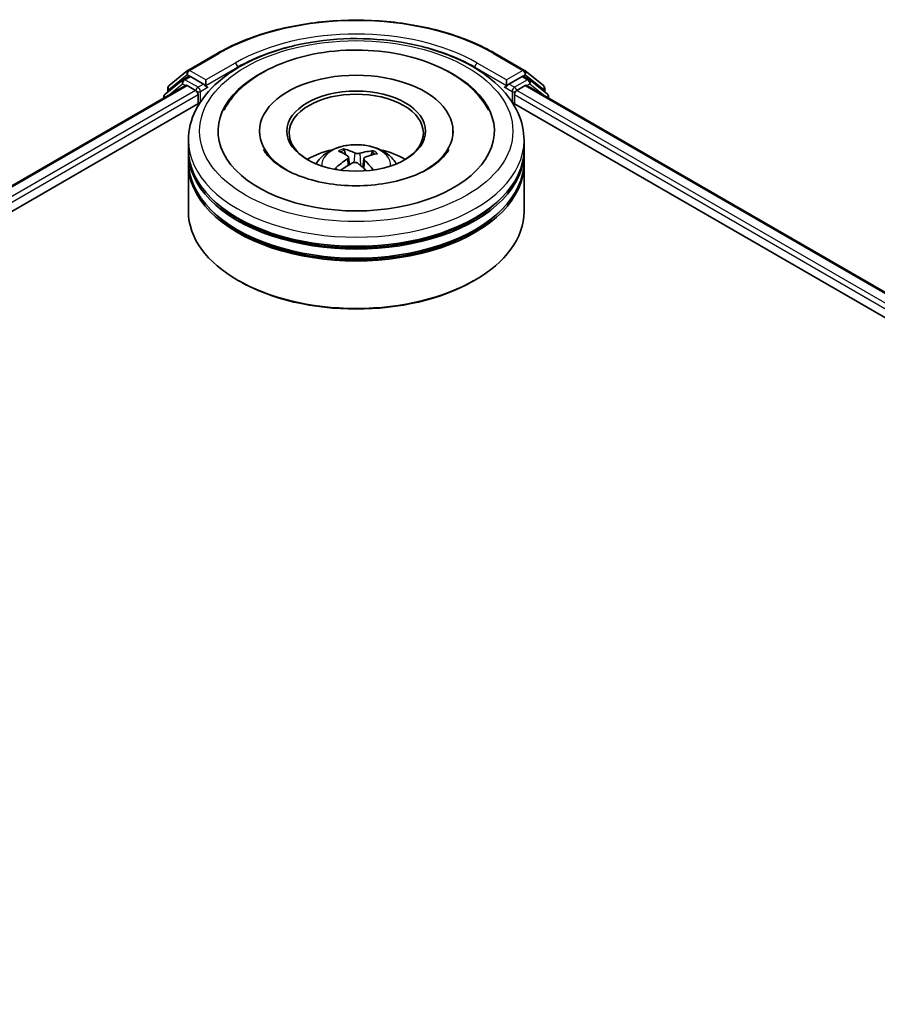
# Model space of a CAD drawing. Units: millimetres. Extents: x 7 to 5336, y 4 to 1128.
# Drawn here: x 79 to 89, y 90 to 101 of the extents above; entities that cross this region are included whole.
import ezdxf

# ---------------------------------------------------------------- set-up
doc = ezdxf.new("R2010")
doc.units = ezdxf.units.MM
doc.header["$LTSCALE"] = 0.5
doc.layers.add('Visible (ISO)', color=7, linetype='Continuous', lineweight=35)
doc.layers.add('Visible Narrow (ISO)', color=7, linetype='Continuous', lineweight=25)

msp = doc.modelspace()

# ---------------------------------------------------------------- linework, layer by layer
at = {"layer": 'Visible (ISO)'}
for p, q in [((80.8788, 100.153), (81.2058, 100.3418)), ((84.3121, 100.3418), (84.6391, 100.153)), ((80.6671, 99.9825), (80.8739, 100.1497)), ((80.8258, 100.0509), (80.8877, 100.0866)), ((81.053, 100.0002), (80.9064, 100.0848)), ((84.6114, 100.0848), (84.4648, 100.0002)), ((84.6921, 100.0509), (84.6302, 100.0866)), ((84.6439, 100.1497), (84.8508, 99.9825)), ((71.1394, 94.3769), (80.8523, 99.9846)), ((80.821, 100.0476), (80.6229, 99.8875)), ((80.871, 99.9828), (80.9646, 99.9287)), ((81.0796, 99.9848), (81.0796, 100.0461)), ((81.0862, 99.9683), (81.0873, 99.9677)), ((84.4305, 99.9677), (84.4317, 99.9683)), ((84.4383, 100.0461), (84.4383, 99.9848)), ((84.5532, 99.9287), (84.6469, 99.9828)), ((84.6656, 99.9846), (102.3334, 89.7841)), ((84.895, 99.8875), (84.6969, 100.0476)), ((80.609, 99.8583), (80.609, 99.8442)), ((80.6531, 99.912), (80.6531, 99.9533)), ((80.9912, 99.8828), (80.9912, 99.7807)), ((84.5267, 99.7807), (84.5267, 99.8828)), ((84.8647, 99.9533), (84.8647, 99.912)), ((84.9089, 99.8442), (84.9089, 99.8583)), ((73.181, 95.2715), (81.015, 99.7945)), ((84.5029, 99.7945), (100.2918, 90.6787)), ((81.6777, 99.4745), (81.6777, 99.45)), ((83.8402, 99.4745), (83.8402, 99.45)), ((80.8839, 99.2704), (80.8839, 99.3725)), ((84.6339, 99.2704), (84.6339, 99.3725)), ((80.8839, 99.1377), (80.8839, 99.2398)), ((82.6383, 99.2134), (82.6268, 99.2608)), ((82.9378, 99.2404), (82.9263, 99.2067)), ((84.6339, 99.1377), (84.6339, 99.2398)), ((80.8839, 98.5764), (80.8839, 99.1071)), ((82.6738, 99.1845), (82.6829, 99.0999)), ((82.844, 99.168), (82.8334, 99.0685)), ((84.6339, 98.5764), (84.6339, 99.1071)), ((81.4508, 97.8007), (81.4331, 97.8109)), ((84.0671, 97.8007), (84.0848, 97.8109))]:
    msp.add_line(p, q, dxfattribs=at)
for centre, start, end in [((80.8975, 100.1206), 120, 128.94828), ((84.6203, 100.1206), 51.05172, 60), ((80.6906, 99.9533), 128.94828, 180), ((80.8446, 100.0185), 120, 128.94828), ((84.6733, 100.0185), 51.05172, 60), ((84.8272, 99.9533), 0, 51.05172), ((80.6465, 99.8583), 128.94828, 180), ((84.8714, 99.8583), 0, 51.05172)]:
    msp.add_arc(centre, 0.0375, start, end, dxfattribs=at)
for centre, major_axis, ratio, start_param, end_param in [((80.9064, 100.0542), (-0.0187, 0.0325), 0.5773503, 5.4977871, 6.2831853), ((82.7589, 99.4745), (1.5437, 0), 0.5773503, 2.2877064, 7.1370716), ((82.7589, 99.4745), (1.0812, 0), 0.5773503, 5.4710656, 10.2368977), ((84.6114, 100.0542), (0.0187, 0.0325), 0.5773503, 0, 0.7853982), ((80.871, 99.9522), (-0.0187, 0.0325), 0.5773503, 5.4977871, 6.2831853), ((81.1061, 100.0002), (-0.0187, -0.0325), 0.5773503, 5.4977871, 7.0685835), ((84.4118, 100.0002), (0.0187, -0.0325), 0.5773503, 5.4977871, 7.0685835), ((84.6469, 99.9522), (0.0188, 0.0325), 0.5773503, 0, 0.7853982), ((80.9646, 99.8981), (-0.0188, 0.0325), 0.5773503, 3.9269908, 5.4977871), ((82.7589, 99.4541), (-0.75, 0), 0.5773503, 2.3727253, 7.0520527), ((84.5532, 99.8981), (-0.0188, -0.0325), 0.5773503, 3.9269908, 5.4977871), ((82.7589, 99.2398), (1.875, 0), 0.5773503, 3.12745, 6.2973279), ((82.7589, 99.2704), (-1.875, 0), 0.5773503, 0, 3.1415927), ((82.7589, 98.8622), (-0.75, 0), 0.5773503, 5.0762837, 5.5305884), ((82.7731, 98.5223), (0.3637, -0.7263), 0.4228945, 2.4984284, 2.7374127), ((82.7458, 98.5097), (-0.3111, 0.7504), 0.5887232, 5.6764381, 5.9154224), ((82.7691, 98.5082), (-0.4588, -0.6704), 0.7118866, 3.6254321, 3.8644164), ((82.7474, 98.524), (0.4922, 0.6462), 0.5593723, 0.516453, 0.7554373), ((82.7589, 98.8622), (-0.75, 0), 0.5773503, 3.8941895, 4.3484943), ((82.7589, 99.1071), (1.875, 0), 0.5773503, 3.12745, 6.2973279), ((82.7589, 99.1377), (-1.875, 0), 0.5773503, 0, 3.1415927), ((82.7705, 98.5088), (-0.3892, -0.713), 0.660011, 4.0145665, 4.2535508), ((82.7488, 98.5246), (0.5532, 0.5949), 0.6112478, 1.0321747, 1.2382202), ((82.772, 98.5231), (0.4206, -0.695), 0.4880844, 2.0621013, 2.2427718), ((82.7447, 98.5105), (-0.2512, 0.7725), 0.5235333, 5.2866714, 5.5010452), ((82.7589, 99.2398), (-1.85, 0), 0.5773503, 0.478284, 2.6633086), ((82.7589, 98.5764), (1.875, 0), 0.5773503, 3.1415927, 6.2831853), ((82.7589, 99.1071), (-1.85, 0), 0.5773503, 0.478284, 2.6633086), ((82.7589, 98.556), (1.85, 0), 0.5773503, 3.9269908, 5.4977871)]:
    msp.add_ellipse(centre, major_axis=major_axis, ratio=ratio, start_param=start_param, end_param=end_param, dxfattribs=at)
msp.add_ellipse((82.7589, 99.4745), major_axis=(-0.775, 0), ratio=0.5773503, dxfattribs=at)
for points, knots in [([(81.2058, 100.3418), (81.3694, 100.4363), (81.5582, 100.5154), (81.9682, 100.636), (82.1893, 100.6775), (82.6428, 100.719), (82.8751, 100.719), (83.3285, 100.6775), (83.5497, 100.636), (83.9596, 100.5154), (84.1484, 100.4363), (84.3121, 100.3418)], [1.5707963, 1.5707963, 1.5707963, 1.5707963, 1.8849556, 1.8849556, 2.1991149, 2.1991149, 2.5132741, 2.5132741, 2.8274334, 2.8274334, 3.1415927, 3.1415927, 3.1415927, 3.1415927]), ([(80.8839, 99.3725), (80.8839, 99.4885), (80.913, 99.604), (81.0253, 99.8264), (81.1116, 99.9324), (81.3365, 100.1277), (81.4789, 100.2153), (81.8024, 100.3593), (81.984, 100.4152), (82.3659, 100.4896), (82.5661, 100.5083), (82.9659, 100.5074), (83.1653, 100.4878), (83.5449, 100.4121), (83.7249, 100.3559), (84.0483, 100.2103), (84.1915, 100.1209), (84.4233, 99.9154), (84.5128, 99.7994), (84.6113, 99.5771), (84.6339, 99.4749), (84.6339, 99.3725)], [3.252295, 3.252295, 3.252295, 3.252295, 3.5359, 3.5359, 3.8390994, 3.8390994, 4.1663617, 4.1663617, 4.4976397, 4.4976397, 4.8271082, 4.8271082, 5.1557263, 5.1557263, 5.485231, 5.485231, 5.8165262, 5.8165262, 6.143402, 6.143402, 6.3938876, 6.3938876, 6.3938876, 6.3938876]), ([(81.2817, 99.7089), (81.3096, 99.7619), (81.3434, 99.8118), (81.4616, 99.9547), (81.5613, 100.0371), (81.8004, 100.1831), (81.9432, 100.2439), (82.25, 100.3335), (82.4141, 100.3621), (82.7464, 100.3857), (82.9145, 100.381), (83.241, 100.3388), (83.3994, 100.3013), (83.6932, 100.1941), (83.8285, 100.1242), (84.0583, 99.9534), (84.1541, 99.8527), (84.2265, 99.7269), (84.2314, 99.7179), (84.2361, 99.7089)], [3.0276311, 3.0276311, 3.0276311, 3.0276311, 3.1784939, 3.1784939, 3.4901412, 3.4901412, 3.8354132, 3.8354132, 4.1814024, 4.1814024, 4.5239027, 4.5239027, 4.8670532, 4.8670532, 5.2141314, 5.2141314, 5.5540827, 5.5540827, 5.5798046, 5.5798046, 5.5798046, 5.5798046]), ([(81.053, 100.0002), (81.0564, 99.9982), (81.0599, 99.9954), (81.0667, 99.9886), (81.0699, 99.9846), (81.0745, 99.9791), (81.0762, 99.9771), (81.0796, 99.9735), (81.0813, 99.9719), (81.084, 99.9697), (81.0851, 99.969), (81.0862, 99.9683)], [0.185147228, 0.185147228, 0.185147228, 0.185147228, 0.196528423, 0.196528423, 0.207909617, 0.207909617, 0.213859594, 0.213859594, 0.21980957, 0.21980957, 0.223874943, 0.223874943, 0.223874943, 0.223874943]), ([(84.4317, 99.9683), (84.4328, 99.969), (84.4339, 99.9697), (84.4365, 99.9719), (84.4382, 99.9735), (84.4416, 99.9771), (84.4433, 99.9791), (84.4479, 99.9846), (84.4512, 99.9886), (84.4579, 99.9954), (84.4615, 99.9982), (84.4648, 100.0002)], [0.022988029, 0.022988029, 0.022988029, 0.022988029, 0.027053401, 0.027053401, 0.033003378, 0.033003378, 0.038953354, 0.038953354, 0.050334548, 0.050334548, 0.061715743, 0.061715743, 0.061715743, 0.061715743]), ([(82.3116, 99.1092), (82.3255, 99.1332), (82.3419, 99.1545), (82.3896, 99.205), (82.4232, 99.2297), (82.503, 99.2747), (82.5505, 99.2923), (82.6508, 99.3167), (82.704, 99.3228), (82.8098, 99.3231), (82.8624, 99.3174), (82.9648, 99.2934), (83.0147, 99.2751), (83.1057, 99.2231), (83.1477, 99.1901), (83.1907, 99.134), (83.1989, 99.1219), (83.2063, 99.1092)], [5.7071478, 5.7071478, 5.7071478, 5.7071478, 5.8839927, 5.8839927, 6.1813501, 6.1813501, 6.55661, 6.55661, 6.9510349, 6.9510349, 7.3408713, 7.3408713, 7.7351391, 7.7351391, 8.1094449, 8.1094449, 8.203524, 8.203524, 8.203524, 8.203524]), ([(83.7634, 99.2213), (83.7306, 99.1777), (83.6807, 99.1301), (83.5516, 99.0437), (83.4752, 99.0046), (83.2991, 98.9383), (83.1992, 98.9113), (82.9853, 98.8743), (82.8713, 98.8646), (82.6422, 98.8648), (82.5273, 98.8748), (82.3108, 98.913), (82.2092, 98.9411), (82.0313, 99.0098), (81.9546, 99.0502), (81.8327, 99.1346), (81.7871, 99.1785), (81.7431, 99.2363), (81.7326, 99.2529), (81.7243, 99.2687)], [0, 0, 0, 0, 0.3031754, 0.3031754, 0.5839526, 0.5839526, 0.8706678, 0.8706678, 1.1636248, 1.1636248, 1.4588443, 1.4588443, 1.7517194, 1.7517194, 2.0381326, 2.0381326, 2.3188569, 2.3188569, 2.438212, 2.438212, 2.438212, 2.438212]), ([(82.6144, 99.2758), (82.6156, 99.2755), (82.6169, 99.275), (82.6194, 99.2734), (82.6209, 99.272), (82.6231, 99.2692), (82.6243, 99.2672), (82.6258, 99.2641), (82.6264, 99.2624), (82.6268, 99.2608)], [0.014560073, 0.014560073, 0.014560073, 0.014560073, 0.018722682, 0.018722682, 0.023429831, 0.023429831, 0.028069056, 0.028069056, 0.031810233, 0.031810233, 0.031810233, 0.031810233]), ([(82.6663, 99.1957), (82.6693, 99.1937), (82.6716, 99.1911), (82.6741, 99.1854), (82.6742, 99.1822), (82.6725, 99.1762), (82.6706, 99.173), (82.6655, 99.1677), (82.6629, 99.1656), (82.66, 99.1638)], [0, 0, 0, 0, 0.012499779, 0.012499779, 0.024999557, 0.024999557, 0.037523671, 0.037523671, 0.046676606, 0.046676606, 0.046676606, 0.046676606]), ([(82.7975, 99.227), (82.7932, 99.2257), (82.7881, 99.2247), (82.7773, 99.2238), (82.7717, 99.2238), (82.7614, 99.2247), (82.7561, 99.2256), (82.7479, 99.228), (82.7448, 99.2292), (82.7422, 99.2306)], [0, 0, 0, 0, 0.012499779, 0.012499779, 0.024999557, 0.024999557, 0.037523671, 0.037523671, 0.046676606, 0.046676606, 0.046676606, 0.046676606]), ([(82.9378, 99.2404), (82.9383, 99.2419), (82.9391, 99.2435), (82.9409, 99.2465), (82.9424, 99.2482), (82.9453, 99.2507), (82.9472, 99.2518), (82.9502, 99.2531), (82.9518, 99.2535), (82.9532, 99.2535)], [0.0427285, 0.0427285, 0.0427285, 0.0427285, 0.046469677, 0.046469677, 0.051108902, 0.051108902, 0.055816051, 0.055816051, 0.05997866, 0.05997866, 0.05997866, 0.05997866]), ([(83.7936, 99.2687), (83.786, 99.2543), (83.7765, 99.2392), (83.7644, 99.2228), (83.7639, 99.2221), (83.7634, 99.2213)], [6.1692238, 6.1692238, 6.1692238, 6.1692238, 6.27818096, 6.27818096, 6.28318531, 6.28318531, 6.28318531, 6.28318531]), ([(82.7204, 99.12), (82.7246, 99.1221), (82.7298, 99.1239), (82.7405, 99.1258), (82.7462, 99.1259), (82.7565, 99.1249), (82.7618, 99.1236), (82.7699, 99.1202), (82.7731, 99.1184), (82.7757, 99.1164)], [0, 0, 0, 0, 0.012499779, 0.012499779, 0.024999557, 0.024999557, 0.037523671, 0.037523671, 0.046676606, 0.046676606, 0.046676606, 0.046676606]), ([(82.8516, 99.1512), (82.8486, 99.1541), (82.8463, 99.1575), (82.8438, 99.1641), (82.8437, 99.1675), (82.8454, 99.1734), (82.8473, 99.1763), (82.8523, 99.1805), (82.855, 99.182), (82.8579, 99.1831)], [0, 0, 0, 0, 0.012499779, 0.012499779, 0.024999557, 0.024999557, 0.037523671, 0.037523671, 0.046676606, 0.046676606, 0.046676606, 0.046676606]), ([(82.521, 99.0549), (82.5222, 99.0561), (82.5237, 99.0572), (82.5265, 99.0586), (82.5282, 99.0591), (82.531, 99.0592), (82.5325, 99.0588), (82.5341, 99.0579), (82.5345, 99.0576), (82.5349, 99.0572)], [0.014560073, 0.014560073, 0.014560073, 0.014560073, 0.018722682, 0.018722682, 0.023429831, 0.023429831, 0.028069056, 0.028069056, 0.029938076, 0.029938076, 0.029938076, 0.029938076]), ([(82.5508, 99.0435), (82.5506, 99.0437), (82.5504, 99.0439), (82.5474, 99.0462), (82.5447, 99.0483), (82.5396, 99.0527), (82.5372, 99.0549), (82.5349, 99.0572)], [4.73531323, 4.73531323, 4.73531323, 4.73531323, 4.73998128, 4.73998128, 4.79458886, 4.79458886, 4.84919643, 4.84919643, 4.84919643, 4.84919643])]:
    msp.add_open_spline(points, degree=3, knots=knots, dxfattribs=at)
at = {"layer": 'Visible Narrow (ISO)'}
for p, q in [((80.8975, 100.1512), (81.2246, 100.34)), ((84.2933, 100.34), (84.6203, 100.1512)), ((81.4066, 100.2349), (81.0796, 100.0461)), ((81.0796, 99.9848), (81.4331, 100.189)), ((81.4331, 100.189), (81.4331, 100.1799)), ((84.0848, 100.189), (84.4383, 99.9848)), ((84.0848, 100.189), (84.0848, 100.1799)), ((84.4383, 100.0461), (84.1113, 100.2349)), ((80.6641, 99.938), (80.871, 100.1052)), ((80.8446, 100.0491), (80.9064, 100.0848)), ((80.871, 100.1052), (80.9064, 100.0848)), ((81.0796, 100.0461), (80.8975, 100.1512)), ((84.6203, 100.1512), (84.4383, 100.0461)), ((84.6114, 100.0848), (84.6469, 100.1052)), ((84.6114, 100.0848), (84.6733, 100.0491)), ((84.6469, 100.1052), (84.8537, 99.938)), ((71.1504, 94.3706), (80.871, 99.9828)), ((80.6524, 99.8692), (80.818, 100.0031)), ((80.818, 100.0031), (80.8512, 99.984)), ((80.9912, 99.9644), (80.8446, 100.0491)), ((81.053, 100.0002), (80.9912, 99.9644)), ((81.0177, 99.9185), (81.1061, 99.9695)), ((84.4118, 99.9695), (84.5002, 99.9185)), ((84.5267, 99.9644), (84.4648, 100.0002)), ((84.6733, 100.0491), (84.5267, 99.9644)), ((84.6469, 99.9828), (102.3224, 89.7778)), ((84.6667, 99.984), (84.6998, 100.0031)), ((84.6998, 100.0031), (84.8655, 99.8692)), ((80.9646, 99.9287), (71.2426, 94.3157)), ((72.8419, 95.1778), (80.9912, 99.8828)), ((80.6641, 99.9208), (80.6641, 99.938)), ((81.0177, 99.7986), (81.0177, 99.9185)), ((84.5002, 99.9185), (84.5002, 99.7986)), ((84.5267, 99.8828), (100.6309, 90.585)), ((102.2303, 89.7229), (84.5532, 99.9287)), ((84.8537, 99.938), (84.8537, 99.9208)), ((82.7422, 99.2306), (82.734, 99.1246)), ((82.7975, 99.227), (82.8054, 99.0925)), ((82.66, 99.1638), (82.665, 99.0896)), ((82.8516, 99.1512), (82.8438, 99.0591))]:
    msp.add_line(p, q, dxfattribs=at)
for centre, major_axis, ratio, start_param, end_param in [((82.7589, 99.4541), (2.1699, 0), 0.5773503, 0.7853982, 2.3561945), ((82.7589, 99.4541), (-1.9125, 0), 0.5773503, 3.9269908, 5.4977871), ((82.7589, 99.4235), (1.875, 0), 0.5773503, 1.9058912, 2.3561945), ((82.7589, 99.4235), (1.875, 0), 0.5773503, 0.7853982, 1.2357014), ((81.2246, 100.3094), (-0.0187, 0.0325), 0.5773503, 5.4977871, 6.2831853), ((84.2933, 100.3094), (0.0187, 0.0325), 0.5773503, 0, 0.7853982), ((81.4066, 100.2043), (-0.0188, 0.0325), 0.5773503, 3.9269908, 5.4977871), ((84.1113, 100.2043), (0.0188, 0.0325), 0.5773503, 0.7853982, 2.3561945), ((80.8975, 100.1206), (-0.0236, 0.0292), 0.8131434, 0, 1.4434523), ((80.8975, 100.1206), (-0.0187, -0.0325), 0.5773503, 3.9269908, 5.4977871), ((80.8975, 100.1206), (-0.0187, 0.0325), 0.5773503, 5.4977871, 6.2831853), ((84.6203, 100.1206), (0.0187, 0.0325), 0.5773503, 0, 0.7853982), ((84.6203, 100.1206), (-0.0188, 0.0325), 0.5773503, 3.9269908, 5.4977871), ((84.6203, 100.1206), (0.0236, 0.0292), 0.8131434, 4.839733, 6.2831853), ((80.6906, 99.9533), (-0.0236, 0.0292), 0.8131434, 0, 1.4434523), ((80.8446, 100.0185), (-0.0236, 0.0292), 0.8131434, 0, 1.4434523), ((80.8446, 100.0185), (-0.0187, -0.0325), 0.5773503, 3.9269908, 5.4977871), ((80.8446, 100.0185), (-0.0187, 0.0325), 0.5773503, 5.4977871, 6.2831853), ((80.9912, 99.9338), (-0.0187, -0.0325), 0.5773503, 3.9269908, 5.204008), ((80.9912, 99.9338), (-0.0188, 0.0325), 0.5773503, 3.9269908, 5.4977871), ((84.5267, 99.9338), (-0.0187, -0.0325), 0.5773503, 3.9269908, 5.4977871), ((84.5267, 99.9338), (-0.0188, 0.0325), 0.5773503, 4.22077, 5.4977871), ((84.6733, 100.0185), (0.0187, 0.0325), 0.5773503, 0, 0.7853982), ((84.6733, 100.0185), (-0.0188, 0.0325), 0.5773503, 3.9269908, 5.4977871), ((84.6733, 100.0185), (0.0236, 0.0292), 0.8131434, 4.839733, 6.2831853), ((84.8272, 99.9533), (0.0236, 0.0292), 0.8131434, 4.839733, 6.2831853), ((80.6465, 99.8583), (-0.0375, 0), 0.5773503, 0, 0.5382514), ((80.6465, 99.8583), (-0.0236, 0.0292), 0.8131434, 0, 1.2688679), ((80.6906, 99.9533), (-0.0375, 0), 0.5773503, 0, 0.7853982), ((80.9912, 99.9338), (0.0375, 0), 0.5773503, 4.4332722, 5.4977871), ((84.5267, 99.9338), (0.0375, 0), 0.5773503, 3.9269908, 4.9915058), ((84.8272, 99.9533), (0.0375, 0), 0.5773503, 5.4977871, 6.2831853), ((84.8714, 99.8583), (0.0236, 0.0292), 0.8131434, 5.0143174, 6.2831853), ((84.8714, 99.8583), (0.0375, 0), 0.5773503, 5.7449339, 6.2831853), ((82.7589, 99.3725), (-1.875, 0), 0.5773503, 0, 3.1415927), ((82.7589, 99.1), (-0.3836, 0), 0.5773503, 3.0761472, 6.3486308), ((82.7589, 99.1384), (-0.2784, 0), 0.5773503, 5.2582369, 5.5108423), ((82.7589, 99.1321), (0.2591, 0), 0.5773503, 2.1059225, 2.3189675), ((82.7589, 99.1321), (0.2591, 0), 0.5773503, 0.6078708, 0.809175), ((82.7589, 99.1384), (-0.2784, 0), 0.5773503, 3.6874406, 3.9400459), ((82.7589, 99.1384), (0.2784, 0), 0.5773503, 3.6874406, 3.7455918)]:
    msp.add_ellipse(centre, major_axis=major_axis, ratio=ratio, start_param=start_param, end_param=end_param, dxfattribs=at)
msp.add_ellipse((82.7589, 99.4745), major_axis=(-1.75, 0), ratio=0.5773503, dxfattribs=at)

doc.saveas('drawing.dxf')
